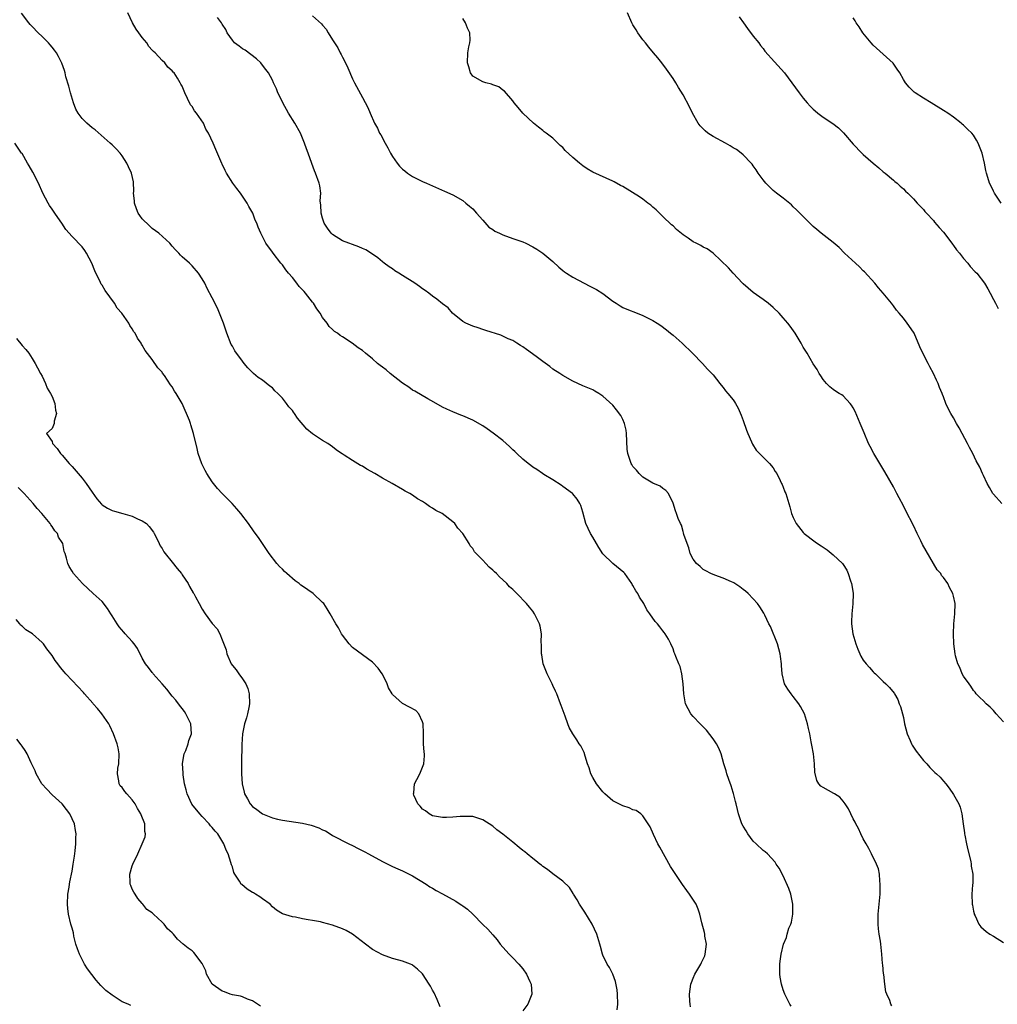
# Model space of a CAD drawing. Units: inches. Extents: x 2631000 to 2634000, y 1491000 to 1494000.
# Drawn here: x 2632967 to 2633162, y 1492809 to 1493006 of the extents above; entities that cross this region are included whole.
import ezdxf

# ---------------------------------------------------------------- set-up
doc = ezdxf.new("R2010")
doc.units = ezdxf.units.IN
doc.header["$MEASUREMENT"] = 0
doc.layers.add('LD26311491_10ft', color=110, linetype='Continuous')

msp = doc.modelspace()

# ---------------------------------------------------------------- linework, layer by layer
at = {"layer": 'LD26311491_10ft'}
for points, elevation in [([(2633100.5, 1492808.5), (2633100.42, 1492809), (2633100.39, 1492809.61), (2633100.28, 1492811), (2633100.54, 1492813), (2633100.66, 1492813.34), (2633101, 1492814.2), (2633101.37, 1492815), (2633102.56, 1492817), (2633102.69, 1492817.31), (2633103.33, 1492818.67), (2633103.45, 1492819), (2633103.67, 1492821), (2633103.38, 1492822.62), (2633103.35, 1492823), (2633103.3, 1492823.3), (2633102.78, 1492825.22), (2633102.37, 1492827), (2633102.01, 1492828.01), (2633101.61, 1492829), (2633101.38, 1492829.38), (2633100.31, 1492831), (2633099.74, 1492831.74), (2633098.9, 1492832.9), (2633096.52, 1492836.52), (2633094.34, 1492840.34), (2633093.99, 1492841), (2633093.08, 1492842.92), (2633092.41, 1492844.41), (2633092.07, 1492845), (2633091, 1492846.59), (2633090.57, 1492847), (2633089.66, 1492847.66), (2633089, 1492847.85), (2633088.24, 1492848.24), (2633087, 1492848.6), (2633085, 1492849.64), (2633083.36, 1492851), (2633083, 1492851.39), (2633081.7, 1492853), (2633081, 1492854.31), (2633080.61, 1492855), (2633080.23, 1492856.23), (2633079.95, 1492857), (2633079.46, 1492858.54), (2633079.26, 1492859.26), (2633079, 1492859.81), (2633078.58, 1492860.58), (2633078.28, 1492861), (2633077.78, 1492861.78), (2633077.02, 1492863), (2633076.29, 1492864.29), (2633076.01, 1492865), (2633075.46, 1492866.54), (2633074.64, 1492868.64), (2633074.54, 1492869), (2633073.77, 1492871), (2633073.53, 1492871.53), (2633073, 1492872.63), (2633072.85, 1492873), (2633071.87, 1492875), (2633071.04, 1492877), (2633070.78, 1492878.78), (2633070.73, 1492879), (2633070.76, 1492880.76), (2633070.69, 1492881.31), (2633070.74, 1492883), (2633070.48, 1492884.48), (2633070.35, 1492885), (2633069.36, 1492887), (2633069, 1492887.48), (2633068.31, 1492888.31), (2633067.76, 1492889), (2633065.83, 1492891), (2633065.41, 1492891.41), (2633065, 1492891.84), (2633064.38, 1492892.38), (2633063.83, 1492893), (2633063, 1492893.79), (2633062.33, 1492894.33), (2633061.73, 1492895), (2633061.34, 1492895.34), (2633061, 1492895.72), (2633060.29, 1492896.29), (2633059.6, 1492897), (2633059, 1492897.71), (2633057.68, 1492899), (2633057.36, 1492899.36), (2633057, 1492900), (2633056.52, 1492900.52), (2633056.28, 1492901), (2633055.01, 1492903), (2633054.05, 1492904.05), (2633053.41, 1492905), (2633053, 1492905.36), (2633050.91, 1492907), (2633049.64, 1492907.64), (2633049, 1492908.09), (2633048.4, 1492908.4), (2633047.58, 1492909), (2633047, 1492909.38), (2633045.95, 1492909.95), (2633045, 1492910.66), (2633044.44, 1492911), (2633043.5, 1492911.5), (2633043, 1492911.81), (2633040.91, 1492913), (2633039, 1492914.04), (2633037.44, 1492915), (2633035.89, 1492915.89), (2633035, 1492916.44), (2633034.62, 1492916.62), (2633033, 1492917.58), (2633031.34, 1492918.66), (2633030.91, 1492918.91), (2633030.8, 1492919), (2633029.74, 1492919.74), (2633029, 1492920.33), (2633028.06, 1492921), (2633027, 1492921.61), (2633025, 1492922.95), (2633023.88, 1492923.88), (2633022.03, 1492926.03), (2633021.41, 1492927), (2633021.22, 1492927.22), (2633021, 1492927.55), (2633020.31, 1492928.31), (2633019.84, 1492929), (2633019, 1492930.05), (2633018.07, 1492931), (2633017.52, 1492931.52), (2633017, 1492932.1), (2633016.47, 1492932.47), (2633015, 1492933.63), (2633014.18, 1492934.18), (2633013.25, 1492935), (2633013.11, 1492935.11), (2633012.12, 1492936.12), (2633011.39, 1492937), (2633011, 1492937.43), (2633009.52, 1492939.52), (2633009, 1492940.4), (2633008.79, 1492940.79), (2633007.93, 1492943), (2633007.24, 1492945), (2633006.46, 1492947), (2633006.01, 1492948.01), (2633005, 1492950.07), (2633003.98, 1492951.98), (2633003.49, 1492953), (2633003, 1492953.91), (2633002.27, 1492955), (2633001, 1492956.45), (2633000.43, 1492957), (2632999, 1492958.28), (2632998.63, 1492958.63), (2632998.31, 1492959), (2632997.67, 1492959.67), (2632997, 1492960.41), (2632996.5, 1492961), (2632994.3, 1492963), (2632993, 1492963.95), (2632992.44, 1492964.44), (2632991, 1492965.88), (2632990.5, 1492966.5), (2632990.21, 1492967), (2632989.85, 1492967.85), (2632989.45, 1492969), (2632989.44, 1492969.44), (2632989.29, 1492971), (2632989.34, 1492971.34), (2632989.28, 1492973.28), (2632988.88, 1492975), (2632988.28, 1492976.28), (2632987.91, 1492977), (2632987, 1492978.43), (2632986.57, 1492979), (2632985.82, 1492979.82), (2632985, 1492980.65), (2632984.63, 1492981), (2632981.61, 1492983.61), (2632981, 1492984.07), (2632979.95, 1492985), (2632979, 1492985.9), (2632978.24, 1492987), (2632977.76, 1492987.76), (2632977.31, 1492989), (2632976.69, 1492991), (2632976.35, 1492992.35), (2632975.75, 1492994.25), (2632975.59, 1492995), (2632975.5, 1492995.5), (2632974.93, 1492996.93), (2632974.3, 1492998.3), (2632973.88, 1492999), (2632973.52, 1492999.52), (2632973, 1493000.13), (2632972.62, 1493000.62), (2632972.27, 1493001), (2632971, 1493002.27), (2632970.2, 1493003), (2632969, 1493004.31), (2632968.65, 1493004.65), (2632968.36, 1493005), (2632966.93, 1493006.93)], 8420), ([(2633120.58, 1492808.58), (2633120.35, 1492809), (2633119.36, 1492811), (2633119, 1492811.9), (2633118.64, 1492813), (2633118.41, 1492814.41), (2633118.33, 1492815), (2633118.35, 1492817), (2633118.4, 1492817.6), (2633118.6, 1492819), (2633119.08, 1492821), (2633119.66, 1492822.34), (2633119.81, 1492823), (2633120.16, 1492824.16), (2633120.51, 1492825), (2633120.63, 1492825.37), (2633120.94, 1492827), (2633120.94, 1492829), (2633120.5, 1492831), (2633120.14, 1492832.14), (2633119, 1492834.65), (2633118.2, 1492836.2), (2633117.62, 1492837), (2633117.38, 1492837.38), (2633115.84, 1492839), (2633115.41, 1492839.41), (2633115, 1492839.71), (2633113.61, 1492841), (2633113, 1492841.59), (2633111.96, 1492843), (2633111.6, 1492843.6), (2633111, 1492844.55), (2633110.77, 1492845), (2633110.05, 1492847), (2633109.87, 1492847.87), (2633109.58, 1492849), (2633109.5, 1492849.5), (2633109.08, 1492851.08), (2633109, 1492851.28), (2633108.63, 1492852.63), (2633108.15, 1492853.85), (2633107.78, 1492855), (2633107.64, 1492855.64), (2633107.13, 1492857), (2633106.59, 1492859), (2633106.15, 1492860.15), (2633105.71, 1492861), (2633105, 1492862.03), (2633103.71, 1492863.71), (2633103, 1492864.37), (2633102.4, 1492865), (2633101, 1492866.49), (2633100.59, 1492867), (2633099.52, 1492869), (2633099.13, 1492871), (2633099, 1492873), (2633098.73, 1492875), (2633098.42, 1492876.42), (2633098.13, 1492877), (2633097.57, 1492878.43), (2633097.38, 1492879), (2633097.25, 1492879.25), (2633097, 1492879.97), (2633096.57, 1492881), (2633096.08, 1492881.92), (2633095.45, 1492883), (2633095.24, 1492883.24), (2633095, 1492883.58), (2633094.34, 1492884.34), (2633093.9, 1492885), (2633093.46, 1492885.46), (2633092.39, 1492887), (2633091.8, 1492887.8), (2633091.15, 1492889), (2633090.3, 1492890.3), (2633089.96, 1492891), (2633089.58, 1492891.58), (2633089, 1492892.64), (2633088.86, 1492892.86), (2633088.79, 1492893), (2633087.36, 1492895), (2633087.2, 1492895.2), (2633084.99, 1492896.99), (2633083, 1492898.98), (2633082.19, 1492900.19), (2633081.71, 1492901), (2633081, 1492902.28), (2633080.54, 1492903), (2633080.03, 1492904.03), (2633079.6, 1492905), (2633079, 1492907.25), (2633078.58, 1492908.58), (2633078.4, 1492909), (2633077.86, 1492909.86), (2633077, 1492910.91), (2633076.9, 1492911), (2633075, 1492912.42), (2633074.66, 1492912.66), (2633073, 1492913.71), (2633071.19, 1492914.81), (2633070.91, 1492915), (2633069.82, 1492915.82), (2633069, 1492916.28), (2633068.61, 1492916.61), (2633068.08, 1492917), (2633067, 1492917.85), (2633065.78, 1492919), (2633065.41, 1492919.41), (2633065, 1492919.75), (2633064.38, 1492920.38), (2633063, 1492921.59), (2633061.07, 1492923.07), (2633059.91, 1492923.91), (2633059, 1492924.49), (2633057, 1492925.63), (2633055, 1492926.51), (2633054.64, 1492926.64), (2633053, 1492927.32), (2633051.85, 1492927.85), (2633051, 1492928.26), (2633049.27, 1492929.27), (2633048.07, 1492929.93), (2633045.44, 1492931.44), (2633045, 1492931.65), (2633044.22, 1492932.22), (2633043, 1492933.01), (2633040.55, 1492935), (2633039.72, 1492935.72), (2633039, 1492936.26), (2633038.55, 1492936.55), (2633037.99, 1492937), (2633037, 1492937.87), (2633035.58, 1492939), (2633035, 1492939.54), (2633034.13, 1492940.13), (2633032.94, 1492941.06), (2633031, 1492942.29), (2633030.53, 1492942.53), (2633029.97, 1492943), (2633029.37, 1492943.37), (2633029, 1492943.77), (2633028.35, 1492944.35), (2633027.94, 1492945), (2633027, 1492946.14), (2633026.52, 1492947), (2633025.87, 1492947.87), (2633025.18, 1492949), (2633025, 1492949.21), (2633023.63, 1492951), (2633023.32, 1492951.32), (2633023, 1492951.71), (2633022.36, 1492952.36), (2633021.89, 1492953), (2633021, 1492954.12), (2633020.2, 1492955), (2633019.67, 1492955.67), (2633019, 1492956.66), (2633018.68, 1492957), (2633017.13, 1492959), (2633017, 1492959.2), (2633015.71, 1492961), (2633014.68, 1492963), (2633014.17, 1492964.17), (2633013.87, 1492965), (2633013.58, 1492965.58), (2633013.07, 1492967), (2633012.32, 1492968.32), (2633011.99, 1492969), (2633010.6, 1492971), (2633009.9, 1492971.9), (2633009.12, 1492973), (2633007.85, 1492975), (2633007.55, 1492975.55), (2633007, 1492976.8), (2633006.93, 1492976.93), (2633005.7, 1492979.7), (2633005.18, 1492981), (2633004.25, 1492983), (2633003.74, 1492983.74), (2633003.21, 1492985), (2633001.84, 1492987), (2633001.44, 1492987.44), (2633001, 1492988.3), (2633000.66, 1492988.66), (2633000.08, 1492989.92), (2632999.5, 1492991), (2632999, 1492992.35), (2632998.74, 1492992.74), (2632998.61, 1492993), (2632998.02, 1492993.98), (2632997.37, 1492995), (2632997.19, 1492995.19), (2632997, 1492995.45), (2632996.14, 1492996.14), (2632995.54, 1492997), (2632995, 1492997.47), (2632993.59, 1492999), (2632993.27, 1492999.27), (2632993, 1492999.58), (2632992.31, 1493000.31), (2632991.91, 1493001), (2632991, 1493002.1), (2632990.36, 1493003), (2632989.78, 1493003.78), (2632989.09, 1493005), (2632988.16, 1493007)], 8430), ([(2633162.66, 1492909), (2633161, 1492910.87), (2633160.9, 1492911), (2633160.21, 1492912.21), (2633159.74, 1492913), (2633159, 1492914.57), (2633158.78, 1492915), (2633158.24, 1492916.24), (2633157.56, 1492917.56), (2633156.86, 1492919), (2633156.2, 1492920.2), (2633155.8, 1492921), (2633154.74, 1492923), (2633154.12, 1492924.12), (2633153.6, 1492925), (2633153, 1492926.13), (2633152.48, 1492927), (2633151.97, 1492927.97), (2633151.51, 1492929), (2633151, 1492930.33), (2633150.8, 1492930.8), (2633150.75, 1492931), (2633150.19, 1492932.19), (2633149.96, 1492933), (2633149.63, 1492933.63), (2633149.05, 1492935), (2633148.29, 1492936.29), (2633147.93, 1492937), (2633146.88, 1492939), (2633146.29, 1492940.29), (2633145.14, 1492943), (2633145, 1492943.26), (2633143.79, 1492945), (2633143, 1492946.04), (2633142.19, 1492947), (2633141.62, 1492947.62), (2633141, 1492948.49), (2633140.6, 1492949), (2633138.97, 1492951), (2633138.06, 1492952.06), (2633137.29, 1492953), (2633135.26, 1492955.26), (2633135, 1492955.51), (2633134.27, 1492956.27), (2633133.41, 1492957), (2633131.26, 1492959), (2633130.16, 1492960.16), (2633129, 1492961.13), (2633126.58, 1492963), (2633125.73, 1492963.73), (2633125, 1492964.33), (2633124.68, 1492964.68), (2633123, 1492966.3), (2633121.68, 1492967.68), (2633121, 1492968.29), (2633120.65, 1492968.65), (2633119, 1492969.98), (2633117.67, 1492971), (2633117, 1492971.54), (2633116.25, 1492972.25), (2633115.52, 1492973), (2633115, 1492973.64), (2633114.01, 1492975), (2633113.63, 1492975.63), (2633113, 1492976.46), (2633112.78, 1492976.78), (2633112.6, 1492977), (2633111, 1492978.62), (2633110.6, 1492979), (2633109.69, 1492979.69), (2633109, 1492980.07), (2633108.44, 1492980.44), (2633107.49, 1492981), (2633105, 1492982.32), (2633103.93, 1492983), (2633103.41, 1492983.41), (2633103, 1492983.86), (2633102.43, 1492984.43), (2633102.02, 1492985), (2633100.91, 1492987), (2633100.26, 1492988.26), (2633099, 1492990.6), (2633098.12, 1492992.12), (2633097.57, 1492993), (2633097, 1492993.88), (2633095.73, 1492995.73), (2633094.74, 1492997), (2633093.99, 1492997.99), (2633093.12, 1492999), (2633092.18, 1493000.18), (2633091.5, 1493001), (2633091, 1493001.63), (2633089.98, 1493003), (2633089.62, 1493003.62), (2633089, 1493004.58), (2633088.75, 1493005), (2633087.9, 1493007)], 8470), ([(2633140.67, 1492808.67), (2633140.51, 1492809), (2633140.28, 1492809.72), (2633139.71, 1492811), (2633139.5, 1492811.5), (2633139.3, 1492813), (2633139.07, 1492814.93), (2633139.05, 1492815.05), (2633138.87, 1492816.87), (2633138.86, 1492817.14), (2633138.71, 1492819), (2633138.49, 1492821), (2633138.41, 1492821.59), (2633138.17, 1492823), (2633138.03, 1492824.03), (2633137.96, 1492825), (2633138, 1492827), (2633138.2, 1492829), (2633138.36, 1492831), (2633138.4, 1492833), (2633138.33, 1492833.67), (2633138.24, 1492835), (2633138.01, 1492836.01), (2633137.64, 1492837), (2633136.62, 1492839), (2633136.09, 1492840.09), (2633135.56, 1492841), (2633135, 1492842.06), (2633134.53, 1492843), (2633134.06, 1492844.06), (2633133.53, 1492845), (2633133.38, 1492845.38), (2633133, 1492846.05), (2633132.51, 1492847), (2633132.03, 1492848.03), (2633131.38, 1492849), (2633131, 1492849.52), (2633130.33, 1492850.33), (2633129.26, 1492851), (2633129.11, 1492851.11), (2633127, 1492852.25), (2633126.55, 1492852.55), (2633126.15, 1492853), (2633125.7, 1492853.7), (2633125.33, 1492855.33), (2633125.24, 1492857), (2633125.03, 1492859.03), (2633124.75, 1492860.75), (2633124.58, 1492861.42), (2633124.3, 1492863), (2633124.08, 1492864.08), (2633123.88, 1492865), (2633123.23, 1492867), (2633122.44, 1492868.44), (2633122.12, 1492869), (2633121, 1492870.47), (2633120.57, 1492871), (2633119.93, 1492871.93), (2633119.27, 1492873), (2633118.77, 1492875), (2633118.65, 1492876.65), (2633118.65, 1492877), (2633118.45, 1492878.45), (2633118.41, 1492879), (2633117.87, 1492881), (2633116.45, 1492884.45), (2633116.15, 1492885), (2633115.33, 1492886.67), (2633115.13, 1492887.13), (2633114.36, 1492888.36), (2633113.86, 1492889), (2633113, 1492889.96), (2633111.99, 1492891), (2633111.47, 1492891.47), (2633111, 1492891.83), (2633110.37, 1492892.37), (2633109.14, 1492893.14), (2633109, 1492893.21), (2633108.66, 1492893.34), (2633107, 1492894.11), (2633105.33, 1492894.67), (2633104.55, 1492895), (2633103.57, 1492895.57), (2633103, 1492895.85), (2633102.41, 1492896.41), (2633101.66, 1492897), (2633101, 1492897.9), (2633100.45, 1492899), (2633100.18, 1492900.18), (2633099.81, 1492901), (2633099.17, 1492902.83), (2633099.12, 1492903.12), (2633099, 1492903.39), (2633098.68, 1492904.68), (2633098.47, 1492905), (2633098.01, 1492905.99), (2633097.67, 1492907), (2633097.53, 1492907.53), (2633097, 1492909.04), (2633096.07, 1492911), (2633095.6, 1492911.6), (2633095, 1492912), (2633094.46, 1492912.46), (2633093, 1492913.05), (2633091, 1492914.25), (2633090.25, 1492915), (2633089.68, 1492915.68), (2633089, 1492916.37), (2633088.78, 1492916.78), (2633088.64, 1492917), (2633087.99, 1492919), (2633087.87, 1492919.87), (2633087.69, 1492923), (2633087.62, 1492923.62), (2633087.3, 1492925), (2633087, 1492925.77), (2633086.6, 1492926.6), (2633085.74, 1492927.74), (2633085, 1492928.66), (2633083, 1492930.43), (2633082.18, 1492931), (2633081.41, 1492931.41), (2633081, 1492931.69), (2633079, 1492932.54), (2633077, 1492933.44), (2633075, 1492934.57), (2633074.37, 1492935), (2633073, 1492935.87), (2633072.38, 1492936.38), (2633071, 1492937.35), (2633069.66, 1492938.34), (2633067.77, 1492939.77), (2633067, 1492940.27), (2633066.57, 1492940.57), (2633065.84, 1492941), (2633065, 1492941.53), (2633064.08, 1492941.92), (2633063, 1492942.45), (2633062.61, 1492942.61), (2633059.59, 1492943.59), (2633059, 1492943.74), (2633058.07, 1492944.07), (2633057, 1492944.41), (2633055.63, 1492945), (2633055, 1492945.38), (2633052.96, 1492947), (2633052.08, 1492948.08), (2633051, 1492948.9), (2633049.85, 1492949.85), (2633049, 1492950.42), (2633048.27, 1492951), (2633047.54, 1492951.54), (2633047, 1492951.87), (2633046.37, 1492952.37), (2633045.44, 1492953), (2633043, 1492954.55), (2633042.22, 1492955), (2633041.48, 1492955.48), (2633041, 1492955.87), (2633040.3, 1492956.3), (2633039.34, 1492957), (2633039, 1492957.29), (2633038.05, 1492958.05), (2633037, 1492958.79), (2633035.66, 1492959.66), (2633035, 1492959.93), (2633034.28, 1492960.28), (2633033, 1492960.71), (2633032.28, 1492961), (2633031, 1492961.45), (2633029, 1492962.71), (2633028.76, 1492963), (2633028, 1492964), (2633027.37, 1492965), (2633027, 1492966.03), (2633026.71, 1492967), (2633026.68, 1492968.68), (2633026.6, 1492969), (2633026.54, 1492969.46), (2633026.65, 1492971), (2633026.45, 1492972.45), (2633026.31, 1492973), (2633025.6, 1492975), (2633025.43, 1492975.43), (2633024.89, 1492976.89), (2633024.14, 1492979), (2633023.83, 1492979.83), (2633023.44, 1492981), (2633022.6, 1492983), (2633021.47, 1492985), (2633020.19, 1492987), (2633019.09, 1492989), (2633019, 1492989.21), (2633018.1, 1492991), (2633017.81, 1492991.81), (2633017.23, 1492993), (2633017, 1492993.55), (2633016.19, 1492995), (2633015.71, 1492995.71), (2633014.83, 1492996.83), (2633014.67, 1492997), (2633013.81, 1492997.81), (2633011.53, 1492999.53), (2633011, 1492999.85), (2633010.35, 1493000.35), (2633009.46, 1493001), (2633009, 1493001.53), (2633007.96, 1493003), (2633007.68, 1493003.68), (2633007, 1493004.73), (2633006.91, 1493004.91), (2633006.81, 1493005), (2633006.07, 1493006.07)], 8440), ([(2633025, 1493006.41), (2633026.81, 1493004.81), (2633027, 1493004.52), (2633027.75, 1493003.75), (2633028.17, 1493003), (2633029, 1493001.62), (2633029.39, 1493001), (2633030.05, 1493000.05), (2633030.56, 1492999), (2633030.72, 1492998.72), (2633031, 1492998.14), (2633031.6, 1492997), (2633032.05, 1492996.05), (2633033, 1492993.8), (2633033.41, 1492993), (2633035, 1492990.09), (2633036.06, 1492988.07), (2633036.51, 1492987), (2633037.42, 1492985), (2633037.97, 1492983.97), (2633038.42, 1492983), (2633038.63, 1492982.63), (2633039.49, 1492981), (2633040.06, 1492980.06), (2633040.59, 1492979), (2633041, 1492978.33), (2633041.9, 1492977), (2633042.38, 1492976.38), (2633043, 1492975.76), (2633043.42, 1492975.42), (2633043.98, 1492975), (2633045, 1492974.32), (2633047, 1492973.35), (2633047.8, 1492973), (2633049, 1492972.43), (2633051.38, 1492971.38), (2633053, 1492970.64), (2633055, 1492969.52), (2633055.66, 1492969), (2633056.37, 1492968.37), (2633057, 1492967.86), (2633057.79, 1492967), (2633059, 1492965.63), (2633060.21, 1492964.21), (2633061, 1492963.74), (2633061.41, 1492963.41), (2633062.32, 1492963), (2633063, 1492962.67), (2633065, 1492961.93), (2633066.63, 1492961.37), (2633067, 1492961.26), (2633067.62, 1492961), (2633069, 1492960.29), (2633069.79, 1492959.79), (2633071, 1492958.99), (2633073, 1492957.31), (2633074.21, 1492956.21), (2633075, 1492955.53), (2633075.3, 1492955.3), (2633075.75, 1492955), (2633077, 1492954.2), (2633080.42, 1492952.42), (2633081.73, 1492951.73), (2633083, 1492950.93), (2633085, 1492949.43), (2633085.63, 1492949), (2633086.46, 1492948.46), (2633087, 1492948.17), (2633087.81, 1492947.81), (2633089.86, 1492947), (2633091, 1492946.58), (2633091.9, 1492946.1), (2633093, 1492945.57), (2633093.83, 1492945), (2633094.55, 1492944.55), (2633095.71, 1492943.71), (2633096.53, 1492943), (2633097, 1492942.61), (2633098.85, 1492941), (2633100.91, 1492939), (2633102.89, 1492937), (2633103.86, 1492935.86), (2633104.74, 1492935), (2633105, 1492934.71), (2633106.35, 1492933), (2633106.61, 1492932.61), (2633107, 1492932.2), (2633107.5, 1492931.5), (2633107.96, 1492931), (2633109, 1492929.71), (2633109.3, 1492929.3), (2633109.49, 1492929), (2633110.03, 1492928.03), (2633110.63, 1492926.63), (2633111, 1492925.61), (2633111.66, 1492923.66), (2633111.93, 1492923), (2633112.69, 1492921.31), (2633112.86, 1492920.86), (2633113.63, 1492919.63), (2633114.27, 1492919), (2633115, 1492918.25), (2633116.29, 1492917), (2633117, 1492916.14), (2633117.43, 1492915.43), (2633117.7, 1492915), (2633118.43, 1492913.57), (2633118.69, 1492913), (2633118.77, 1492912.77), (2633119, 1492912.25), (2633119.34, 1492911.34), (2633119.51, 1492911), (2633120.31, 1492908.31), (2633120.66, 1492907), (2633121, 1492906.21), (2633121.6, 1492905), (2633123, 1492903.2), (2633123.19, 1492903), (2633125.38, 1492901.38), (2633125.86, 1492901), (2633126.58, 1492900.58), (2633127.76, 1492899.76), (2633129, 1492898.77), (2633130.84, 1492897), (2633131, 1492896.79), (2633131.68, 1492895.68), (2633131.97, 1492895), (2633132.42, 1492893.58), (2633132.63, 1492893), (2633132.7, 1492892.7), (2633132.97, 1492891), (2633132.94, 1492888.94), (2633132.7, 1492887), (2633132.62, 1492885.38), (2633132.63, 1492885), (2633132.92, 1492883), (2633133.53, 1492881), (2633133.91, 1492879.91), (2633134.33, 1492879), (2633134.52, 1492878.52), (2633135, 1492877.73), (2633135.56, 1492877), (2633136.22, 1492876.22), (2633137, 1492875.36), (2633137.2, 1492875.2), (2633137.43, 1492875), (2633139, 1492873.45), (2633139.51, 1492873), (2633140.25, 1492872.25), (2633141.14, 1492871.14), (2633141.22, 1492871), (2633141.88, 1492869.88), (2633142.17, 1492869), (2633142.45, 1492868.45), (2633142.81, 1492867), (2633143, 1492866.28), (2633143.25, 1492865), (2633143.77, 1492863), (2633144.36, 1492861.64), (2633144.6, 1492861), (2633144.73, 1492860.73), (2633145, 1492860.35), (2633145.53, 1492859.52), (2633147, 1492857.65), (2633147.67, 1492857), (2633148.28, 1492856.28), (2633149, 1492855.55), (2633149.31, 1492855.31), (2633149.65, 1492855), (2633150.32, 1492854.32), (2633151, 1492853.53), (2633151.49, 1492853), (2633152.16, 1492852.16), (2633153, 1492850.88), (2633154.05, 1492849), (2633154.32, 1492848.32), (2633154.69, 1492847), (2633154.95, 1492845.05), (2633155.22, 1492843.22), (2633155.22, 1492843), (2633155.26, 1492842.74), (2633155.6, 1492841), (2633155.85, 1492839.85), (2633156.47, 1492837.53), (2633156.55, 1492837), (2633156.55, 1492836.55), (2633156.85, 1492835), (2633156.85, 1492833.15), (2633156.81, 1492832.81), (2633156.68, 1492831), (2633156.76, 1492829), (2633156.79, 1492828.79), (2633157, 1492827.61), (2633157.11, 1492827.11), (2633157.15, 1492827), (2633157.33, 1492826.67), (2633158.07, 1492825), (2633158.47, 1492824.47), (2633159, 1492824.01), (2633159.52, 1492823.52), (2633160.27, 1492823), (2633161, 1492822.59), (2633163, 1492821.34)], 8450), ([(2633163, 1492865.37), (2633161.55, 1492867), (2633161, 1492867.66), (2633160.31, 1492868.31), (2633159.51, 1492869), (2633159, 1492869.56), (2633158.27, 1492870.27), (2633157.54, 1492871), (2633157.32, 1492871.32), (2633157, 1492871.67), (2633156.49, 1492872.49), (2633156.11, 1492873), (2633155, 1492874.53), (2633154.74, 1492875), (2633154.28, 1492876.28), (2633153.87, 1492877), (2633153.42, 1492878.58), (2633153.33, 1492879), (2633153.07, 1492881), (2633152.99, 1492883), (2633153.09, 1492885), (2633153.29, 1492887), (2633153.32, 1492889), (2633153, 1492890.52), (2633152.88, 1492891), (2633152.23, 1492892.23), (2633151.87, 1492893), (2633151, 1492894.2), (2633150.64, 1492894.64), (2633150.46, 1492895), (2633149.78, 1492895.78), (2633147.53, 1492899.53), (2633146.82, 1492900.82), (2633146.47, 1492901.53), (2633145.73, 1492903), (2633145, 1492904.58), (2633143.51, 1492907.51), (2633143, 1492908.56), (2633142.13, 1492910.13), (2633141.69, 1492911), (2633141, 1492912.31), (2633139.31, 1492915.31), (2633137.09, 1492919), (2633136.37, 1492920.37), (2633136.06, 1492921), (2633135.14, 1492923.14), (2633134.37, 1492925), (2633133.35, 1492927.35), (2633133, 1492928.09), (2633132.66, 1492928.66), (2633132.38, 1492929), (2633131, 1492930.48), (2633130.69, 1492930.69), (2633130.17, 1492931), (2633129.46, 1492931.46), (2633129, 1492931.77), (2633128.34, 1492932.34), (2633127.62, 1492933), (2633127, 1492933.74), (2633126.53, 1492934.53), (2633126.19, 1492935), (2633125.76, 1492935.76), (2633125, 1492936.92), (2633123.76, 1492939), (2633123, 1492940.22), (2633122.56, 1492941), (2633121.37, 1492943), (2633120.4, 1492944.4), (2633119.96, 1492945), (2633119, 1492946.12), (2633118.2, 1492947), (2633117, 1492948.15), (2633116.01, 1492949), (2633115, 1492949.77), (2633113, 1492951.18), (2633112.02, 1492952.02), (2633111, 1492952.86), (2633110.86, 1492953), (2633109.02, 1492955), (2633108.08, 1492956.08), (2633105, 1492958.99), (2633103.84, 1492959.84), (2633103, 1492960.23), (2633102.53, 1492960.53), (2633101.64, 1492961), (2633101, 1492961.3), (2633100.02, 1492961.98), (2633099, 1492962.66), (2633097.72, 1492963.72), (2633097, 1492964.45), (2633096.69, 1492964.69), (2633095, 1492966.36), (2633094.65, 1492966.65), (2633094.27, 1492967), (2633093.64, 1492967.64), (2633093, 1492968.22), (2633092.57, 1492968.57), (2633091.99, 1492969), (2633091, 1492969.8), (2633090.29, 1492970.29), (2633087, 1492972.33), (2633086.54, 1492972.54), (2633085.24, 1492973.24), (2633085, 1492973.38), (2633081, 1492975.21), (2633079.87, 1492975.87), (2633079, 1492976.45), (2633078.32, 1492977), (2633077, 1492978.12), (2633075.48, 1492979.48), (2633075, 1492980.08), (2633074.48, 1492980.48), (2633074, 1492981), (2633073, 1492981.96), (2633071.65, 1492983), (2633071.27, 1492983.27), (2633071, 1492983.53), (2633070.14, 1492984.14), (2633069.15, 1492985), (2633067, 1492987), (2633066.1, 1492988.1), (2633065.29, 1492989), (2633065, 1492989.44), (2633063.35, 1492991.35), (2633063, 1492991.59), (2633062.22, 1492992.22), (2633061, 1492992.6), (2633060.74, 1492992.74), (2633059.6, 1492993), (2633059, 1492993.22), (2633057, 1492994.37), (2633056.55, 1492995), (2633056.21, 1492996.21), (2633055.95, 1492997), (2633056.01, 1492999), (2633056.24, 1493000.24), (2633056.44, 1493001), (2633056.48, 1493001.52), (2633056.41, 1493003), (2633055.94, 1493003.94), (2633055.58, 1493005), (2633055, 1493005.91)], 8460), ([(2633110.23, 1493006.23), (2633111.05, 1493005), (2633111.85, 1493003.85), (2633113, 1493002.37), (2633114.11, 1493001), (2633114.47, 1493000.47), (2633115, 1492999.86), (2633115.36, 1492999.36), (2633117.24, 1492997.24), (2633119.24, 1492995), (2633120.76, 1492993), (2633122.18, 1492991), (2633123, 1492989.97), (2633123.81, 1492989), (2633124.39, 1492988.39), (2633125, 1492987.8), (2633125.42, 1492987.42), (2633125.95, 1492987), (2633127, 1492986.17), (2633128.91, 1492984.91), (2633130.02, 1492984.02), (2633131.04, 1492983.04), (2633133, 1492980.8), (2633134.69, 1492979), (2633135, 1492978.69), (2633137, 1492976.96), (2633138.08, 1492976.08), (2633139, 1492975.28), (2633139.35, 1492975), (2633141, 1492973.59), (2633141.33, 1492973.33), (2633141.77, 1492973), (2633142.38, 1492972.38), (2633143, 1492971.85), (2633143.42, 1492971.42), (2633143.9, 1492971), (2633145, 1492969.86), (2633145.78, 1492969), (2633147, 1492967.72), (2633147.32, 1492967.32), (2633147.6, 1492967), (2633149, 1492965.55), (2633149.23, 1492965.23), (2633150.14, 1492964.14), (2633151, 1492963.17), (2633152.67, 1492961), (2633152.8, 1492960.8), (2633153, 1492960.57), (2633153.64, 1492959.64), (2633154.2, 1492959), (2633155, 1492957.96), (2633155.87, 1492957), (2633156.35, 1492956.35), (2633157.31, 1492955.31), (2633157.69, 1492955), (2633159.18, 1492953), (2633159.87, 1492951.87), (2633160.35, 1492951), (2633161, 1492949.78), (2633161.38, 1492949), (2633161.94, 1492947.94)], 8480), ([(2633162.56, 1492969), (2633161.6, 1492970.4), (2633161.21, 1492971), (2633161, 1492971.4), (2633160.5, 1492972.5), (2633160.22, 1492973), (2633159.9, 1492974.1), (2633159.62, 1492975), (2633159.49, 1492975.49), (2633159.21, 1492977), (2633158.72, 1492979), (2633157.96, 1492981), (2633157.6, 1492981.6), (2633157, 1492982.56), (2633156.66, 1492983), (2633155.8, 1492983.8), (2633155, 1492984.59), (2633154.77, 1492984.77), (2633154.52, 1492985), (2633153, 1492986.18), (2633151.86, 1492987), (2633151, 1492987.53), (2633148.54, 1492989), (2633147, 1492989.99), (2633145.37, 1492991), (2633145.17, 1492991.17), (2633144.16, 1492992.16), (2633143.45, 1492993), (2633143, 1492993.7), (2633142.31, 1492995), (2633141.78, 1492995.78), (2633140.94, 1492996.94), (2633137, 1493000.56), (2633136.6, 1493001), (2633134.89, 1493003), (2633134.18, 1493004.18), (2633133.59, 1493005), (2633133.39, 1493005.39), (2633133, 1493006.04)], 8490), ([(2633085.88, 1492807.88), (2633085.96, 1492809), (2633085.92, 1492811), (2633085.85, 1492811.85), (2633085.54, 1492813.54), (2633085, 1492814.99), (2633084.3, 1492816.3), (2633083.84, 1492817), (2633083, 1492818.81), (2633082.93, 1492819), (2633082.49, 1492820.49), (2633082.38, 1492821), (2633081.78, 1492823), (2633080.86, 1492825), (2633079.38, 1492827.38), (2633079, 1492827.99), (2633078.31, 1492829), (2633077.86, 1492829.86), (2633077.14, 1492831), (2633077.09, 1492831.09), (2633076.3, 1492832.3), (2633075, 1492833.55), (2633073, 1492835.06), (2633071.92, 1492835.92), (2633071, 1492836.53), (2633070.75, 1492836.75), (2633070.41, 1492837), (2633069.64, 1492837.64), (2633069, 1492838.07), (2633067.87, 1492839), (2633067.4, 1492839.41), (2633067, 1492839.69), (2633066.31, 1492840.31), (2633065, 1492841.33), (2633063, 1492842.96), (2633061.85, 1492843.85), (2633061, 1492844.57), (2633059, 1492845.84), (2633057, 1492846.49), (2633055.54, 1492846.46), (2633055, 1492846.51), (2633054.52, 1492846.52), (2633053, 1492846.33), (2633051.74, 1492846.27), (2633051, 1492846.29), (2633049, 1492846.65), (2633048.28, 1492847), (2633047.59, 1492847.59), (2633047, 1492847.98), (2633046.54, 1492848.54), (2633046.05, 1492849), (2633045.26, 1492850.74), (2633045.17, 1492851), (2633045.22, 1492851.22), (2633045.4, 1492853), (2633045.85, 1492853.85), (2633046.41, 1492855), (2633047.26, 1492857), (2633047.37, 1492858.63), (2633047.37, 1492859), (2633047.31, 1492859.31), (2633047.16, 1492861), (2633047.18, 1492862.82), (2633047.16, 1492863.16), (2633047.13, 1492865), (2633047, 1492865.41), (2633046.24, 1492867), (2633045.63, 1492867.63), (2633044.35, 1492868.35), (2633043, 1492869.06), (2633041, 1492870.86), (2633040.9, 1492871), (2633040.21, 1492872.21), (2633039.93, 1492873), (2633039, 1492874.91), (2633038.95, 1492875), (2633038.11, 1492876.11), (2633037, 1492877.32), (2633035, 1492878.76), (2633033, 1492880.27), (2633032.35, 1492881), (2633031, 1492882.71), (2633030.83, 1492883), (2633030.19, 1492884.19), (2633029.68, 1492885), (2633028.52, 1492887), (2633027.95, 1492887.94), (2633027.25, 1492889), (2633027, 1492889.26), (2633025.14, 1492891), (2633023, 1492892.47), (2633022.69, 1492892.69), (2633022.32, 1492893), (2633021.56, 1492893.56), (2633019.88, 1492895), (2633019.41, 1492895.41), (2633019, 1492895.86), (2633018.41, 1492896.41), (2633017.89, 1492897), (2633016.37, 1492899), (2633015.85, 1492899.85), (2633015.02, 1492901), (2633014.2, 1492902.2), (2633013.35, 1492903.35), (2633012.2, 1492905), (2633010.73, 1492907), (2633009.93, 1492907.93), (2633008.98, 1492909), (2633007, 1492910.98), (2633006.03, 1492912.03), (2633005, 1492913.34), (2633003.92, 1492915), (2633003.57, 1492915.57), (2633002.93, 1492916.93), (2633002.21, 1492919), (2633001.96, 1492919.96), (2633001.23, 1492923), (2633001, 1492923.86), (2633000.71, 1492924.71), (2633000.63, 1492925), (2633000.43, 1492925.57), (2632999.87, 1492927), (2632999.58, 1492927.58), (2632998.99, 1492929.01), (2632997.76, 1492931), (2632997.45, 1492931.45), (2632997, 1492932.32), (2632996.68, 1492932.68), (2632995.45, 1492934.55), (2632995.08, 1492935.07), (2632995, 1492935.21), (2632994.13, 1492936.13), (2632993, 1492937.79), (2632991.57, 1492939.57), (2632991, 1492940.6), (2632990.84, 1492940.84), (2632990.77, 1492941), (2632990.05, 1492942.05), (2632989.59, 1492943), (2632989.32, 1492943.32), (2632989, 1492943.88), (2632988.54, 1492944.54), (2632988.31, 1492945), (2632986.95, 1492947), (2632986.02, 1492948.02), (2632985.47, 1492949), (2632983.58, 1492951.58), (2632983, 1492952.59), (2632982.82, 1492952.82), (2632982.52, 1492953.48), (2632981.73, 1492955), (2632981.51, 1492955.51), (2632980.95, 1492957), (2632979.9, 1492959), (2632979.55, 1492959.55), (2632979, 1492960.26), (2632977, 1492962.32), (2632975.75, 1492963.75), (2632974.98, 1492965), (2632974.14, 1492966.14), (2632973.56, 1492967), (2632973, 1492967.77), (2632972.51, 1492968.51), (2632972.2, 1492969), (2632971.19, 1492971), (2632970.3, 1492973), (2632969.16, 1492975.16), (2632968.43, 1492976.43), (2632968.08, 1492977), (2632967, 1492978.88), (2632966.9, 1492979), (2632965.59, 1492981)], 8410), ([(2632965.93, 1492941.93), (2632967, 1492940.57), (2632967.76, 1492939.76), (2632968.33, 1492939), (2632969, 1492938), (2632969.62, 1492937), (2632970.07, 1492936.07), (2632970.7, 1492935), (2632971, 1492934.42), (2632971.7, 1492933), (2632972.03, 1492932.03), (2632972.71, 1492931), (2632973, 1492930.39), (2632973.53, 1492929), (2632973.66, 1492927.66), (2632973.87, 1492927), (2632973.44, 1492925.44), (2632973.4, 1492925), (2632973, 1492923.96), (2632971.91, 1492923), (2632973, 1492921.41), (2632973.09, 1492921), (2632974.02, 1492920.02), (2632974.68, 1492919), (2632975, 1492918.69), (2632976.43, 1492917), (2632977, 1492916.39), (2632978.24, 1492915), (2632979, 1492914.05), (2632979.81, 1492913), (2632981, 1492911.25), (2632981.95, 1492909.95), (2632982.87, 1492908.87), (2632983, 1492908.76), (2632984.04, 1492908.05), (2632985, 1492907.61), (2632985.45, 1492907.45), (2632987.13, 1492907), (2632989, 1492906.46), (2632990.07, 1492905.93), (2632991, 1492905.55), (2632991.85, 1492905), (2632992.41, 1492904.41), (2632993.26, 1492903.26), (2632993.42, 1492903), (2632993.85, 1492902.15), (2632994.4, 1492901), (2632994.58, 1492900.58), (2632995, 1492899.99), (2632995.34, 1492899.34), (2632995.57, 1492899), (2632997, 1492897.3), (2632997.99, 1492895.99), (2632998.84, 1492895), (2632999, 1492894.79), (2633000.18, 1492893), (2633000.46, 1492892.46), (2633001.18, 1492891.18), (2633001.3, 1492891), (2633001.66, 1492890.34), (2633002.36, 1492889), (2633003, 1492887.88), (2633003.59, 1492887), (2633005, 1492885.02), (2633005.94, 1492883.94), (2633006.5, 1492883), (2633007, 1492881.79), (2633007.75, 1492879.75), (2633007.87, 1492879), (2633008.77, 1492877), (2633009, 1492876.68), (2633009.75, 1492875.75), (2633010.27, 1492875), (2633011, 1492874.01), (2633011.68, 1492873), (2633012.08, 1492872.08), (2633012.39, 1492871), (2633012.44, 1492869), (2633012.28, 1492868.28), (2633012.02, 1492867), (2633011.8, 1492866.2), (2633011.44, 1492865), (2633011.04, 1492863), (2633010.9, 1492860.9), (2633010.82, 1492857.18), (2633010.8, 1492857), (2633010.81, 1492855), (2633010.96, 1492853), (2633011.35, 1492851.35), (2633011.44, 1492851), (2633012.01, 1492849.99), (2633012.54, 1492849), (2633013, 1492848.49), (2633013.88, 1492847.88), (2633015, 1492847.05), (2633017, 1492846.23), (2633018.04, 1492845.96), (2633019, 1492845.74), (2633023, 1492845.15), (2633024.76, 1492844.76), (2633026.25, 1492844.25), (2633027, 1492843.85), (2633027.6, 1492843.6), (2633028.52, 1492843), (2633029, 1492842.71), (2633032.24, 1492841), (2633033, 1492840.68), (2633034.13, 1492840.13), (2633035.43, 1492839.43), (2633036.17, 1492839), (2633039, 1492837.52), (2633041, 1492836.53), (2633042.05, 1492836.05), (2633043, 1492835.63), (2633044.31, 1492835), (2633045, 1492834.63), (2633047.7, 1492833), (2633048.47, 1492832.47), (2633049, 1492832.16), (2633049.71, 1492831.71), (2633051, 1492831.03), (2633053.6, 1492829.6), (2633054.49, 1492829), (2633054.81, 1492828.81), (2633055, 1492828.65), (2633055.96, 1492827.96), (2633057, 1492826.95), (2633059, 1492824.95), (2633059.99, 1492823.99), (2633061, 1492822.82), (2633061.87, 1492821.87), (2633062.5, 1492821), (2633063, 1492820.41), (2633064.25, 1492819), (2633065, 1492818.27), (2633066.22, 1492817), (2633067, 1492816.05), (2633067.76, 1492815), (2633068.44, 1492813.56), (2633068.69, 1492813), (2633068.81, 1492811), (2633068.03, 1492809), (2633067, 1492807.7)], 8400), ([(2633050.49, 1492808.49), (2633049.91, 1492809.91), (2633049.28, 1492811.28), (2633049, 1492811.82), (2633048.59, 1492812.59), (2633048.33, 1492813), (2633047, 1492815.04), (2633045.99, 1492815.99), (2633045, 1492816.81), (2633044.88, 1492816.88), (2633044.6, 1492817), (2633043, 1492817.59), (2633042.23, 1492817.77), (2633041, 1492818.11), (2633039, 1492818.83), (2633037, 1492819.95), (2633035.56, 1492821), (2633033, 1492822.96), (2633031.71, 1492823.71), (2633031, 1492824.07), (2633029, 1492824.81), (2633027, 1492825.33), (2633026.58, 1492825.42), (2633025, 1492825.69), (2633024.13, 1492825.87), (2633023, 1492826.04), (2633021.63, 1492826.37), (2633021, 1492826.46), (2633019.05, 1492827.05), (2633017.81, 1492827.81), (2633017, 1492828.47), (2633016.54, 1492829), (2633015, 1492830.03), (2633014.46, 1492830.46), (2633013.62, 1492831), (2633013.22, 1492831.22), (2633013, 1492831.33), (2633011.99, 1492831.99), (2633010.88, 1492832.88), (2633010.78, 1492833), (2633010.46, 1492833.54), (2633009.48, 1492835), (2633009.33, 1492835.33), (2633009, 1492836.41), (2633008.84, 1492836.84), (2633008.71, 1492837.29), (2633008.16, 1492839), (2633007.78, 1492839.78), (2633007.33, 1492841), (2633006.08, 1492843), (2633005.56, 1492843.56), (2633005, 1492844.28), (2633004.65, 1492844.65), (2633004.4, 1492845), (2633003, 1492846.46), (2633002.51, 1492847), (2633000.93, 1492848.93), (2632999.96, 1492851), (2632999.79, 1492851.79), (2632999.48, 1492853), (2632999.18, 1492854.82), (2632999.18, 1492855), (2632999.19, 1492855.19), (2632999.07, 1492857), (2632999.3, 1492858.7), (2632999.39, 1492859), (2632999.7, 1492859.7), (2633000.15, 1492861), (2633000.31, 1492861.69), (2633000.87, 1492863), (2633000.71, 1492865), (2632999.72, 1492867), (2632999.44, 1492867.44), (2632998.27, 1492869), (2632997.72, 1492869.72), (2632997, 1492870.55), (2632995.95, 1492871.95), (2632995, 1492872.97), (2632993.22, 1492875), (2632993.13, 1492875.13), (2632993, 1492875.26), (2632992.27, 1492876.27), (2632991.66, 1492877), (2632991, 1492878.08), (2632990.04, 1492880.04), (2632989.37, 1492881), (2632989, 1492881.41), (2632987.61, 1492883), (2632987.31, 1492883.31), (2632986.39, 1492884.39), (2632985.97, 1492885), (2632985, 1492886.59), (2632984.71, 1492887), (2632984.05, 1492888.05), (2632983, 1492889.45), (2632981.24, 1492891), (2632979.09, 1492893), (2632977.27, 1492895), (2632977, 1492895.49), (2632976.43, 1492896.43), (2632976.12, 1492897), (2632975.9, 1492898.1), (2632975.63, 1492899), (2632975.41, 1492899.41), (2632975.13, 1492901), (2632975, 1492901.22), (2632974.26, 1492902.26), (2632974.07, 1492903), (2632973.54, 1492903.54), (2632973, 1492904.44), (2632972.73, 1492904.73), (2632972.63, 1492905), (2632970.95, 1492907), (2632970, 1492908), (2632969.22, 1492909), (2632967.45, 1492911), (2632966.23, 1492912.23)], 8390), ([(2633014.61, 1492808.61), (2633014.04, 1492809), (2633013, 1492809.64), (2633012.01, 1492809.99), (2633011, 1492810.47), (2633010.6, 1492810.6), (2633009, 1492810.88), (2633008.59, 1492811), (2633007.45, 1492811.45), (2633007, 1492811.61), (2633005, 1492813), (2633003.84, 1492815), (2633003.69, 1492815.69), (2633003, 1492817.12), (2633001.34, 1492819.34), (2633001, 1492819.66), (2633000.19, 1492820.19), (2632999.15, 1492821), (2632998.02, 1492822.02), (2632997.26, 1492823), (2632997.12, 1492823.12), (2632997, 1492823.28), (2632996.07, 1492824.07), (2632995.36, 1492825), (2632995, 1492825.37), (2632993.27, 1492827), (2632993.12, 1492827.12), (2632993, 1492827.25), (2632991.94, 1492827.94), (2632991.13, 1492829), (2632991, 1492829.12), (2632990.11, 1492830.11), (2632989.6, 1492831), (2632989.35, 1492831.35), (2632989, 1492831.99), (2632988.71, 1492832.71), (2632988.62, 1492833), (2632988.62, 1492833.38), (2632988.52, 1492835), (2632989, 1492836.65), (2632989.12, 1492837), (2632990.11, 1492839), (2632991.01, 1492841), (2632991.58, 1492842.42), (2632991.68, 1492843), (2632991.52, 1492843.52), (2632991.51, 1492845), (2632990.79, 1492846.79), (2632990.74, 1492847), (2632990.08, 1492848.08), (2632989.57, 1492849), (2632989, 1492849.85), (2632987.9, 1492851), (2632987.5, 1492851.5), (2632987, 1492852.3), (2632986.63, 1492852.63), (2632986.38, 1492853), (2632986.36, 1492853.64), (2632986.04, 1492855), (2632986.16, 1492856.16), (2632986.32, 1492857), (2632986.41, 1492859), (2632986.2, 1492860.2), (2632986.02, 1492861), (2632985.3, 1492863), (2632984.57, 1492864.57), (2632984.34, 1492865), (2632982.93, 1492867), (2632982.06, 1492868.06), (2632981.24, 1492869), (2632981.14, 1492869.14), (2632979.51, 1492871), (2632979.28, 1492871.28), (2632977, 1492873.63), (2632975.73, 1492875), (2632975.39, 1492875.39), (2632975, 1492875.88), (2632974.49, 1492876.49), (2632974.13, 1492877), (2632973.64, 1492877.64), (2632973, 1492878.63), (2632972.73, 1492879), (2632971.97, 1492879.97), (2632971.26, 1492881), (2632971, 1492881.27), (2632969.07, 1492883), (2632967.78, 1492883.78), (2632967, 1492884.52), (2632966.73, 1492884.73), (2632966.56, 1492885), (2632965.82, 1492885.82)], 8380), ([(2632988.71, 1492808.71), (2632988.18, 1492809), (2632987, 1492809.5), (2632985.58, 1492810.42), (2632985, 1492810.77), (2632983.73, 1492811.73), (2632983, 1492812.5), (2632982.73, 1492812.73), (2632981.78, 1492813.78), (2632980.08, 1492816.08), (2632979.51, 1492817), (2632978.45, 1492819), (2632978.07, 1492820.07), (2632977.78, 1492821), (2632977.38, 1492822.62), (2632977.25, 1492823.25), (2632977, 1492824.2), (2632976.76, 1492825), (2632976.26, 1492827), (2632976.14, 1492828.14), (2632976.08, 1492829), (2632976.17, 1492831), (2632976.39, 1492832.39), (2632976.46, 1492833), (2632976.54, 1492833.46), (2632977, 1492835.57), (2632977.24, 1492837), (2632977.45, 1492838.55), (2632977.64, 1492839.64), (2632977.78, 1492841), (2632977.78, 1492842.22), (2632977.84, 1492843), (2632977.71, 1492843.71), (2632977.45, 1492845), (2632977, 1492846.05), (2632976.54, 1492847), (2632975.9, 1492847.9), (2632975.03, 1492849), (2632973, 1492850.79), (2632971.95, 1492851.95), (2632970.98, 1492852.98), (2632969.81, 1492855), (2632969.61, 1492855.61), (2632968.82, 1492857.18), (2632968, 1492859), (2632967.64, 1492859.64), (2632967, 1492860.52), (2632966.81, 1492860.81), (2632965.94, 1492861.94)], 8370)]:
    msp.add_lwpolyline(points, dxfattribs=dict(at, elevation=elevation))

doc.saveas('drawing.dxf')
